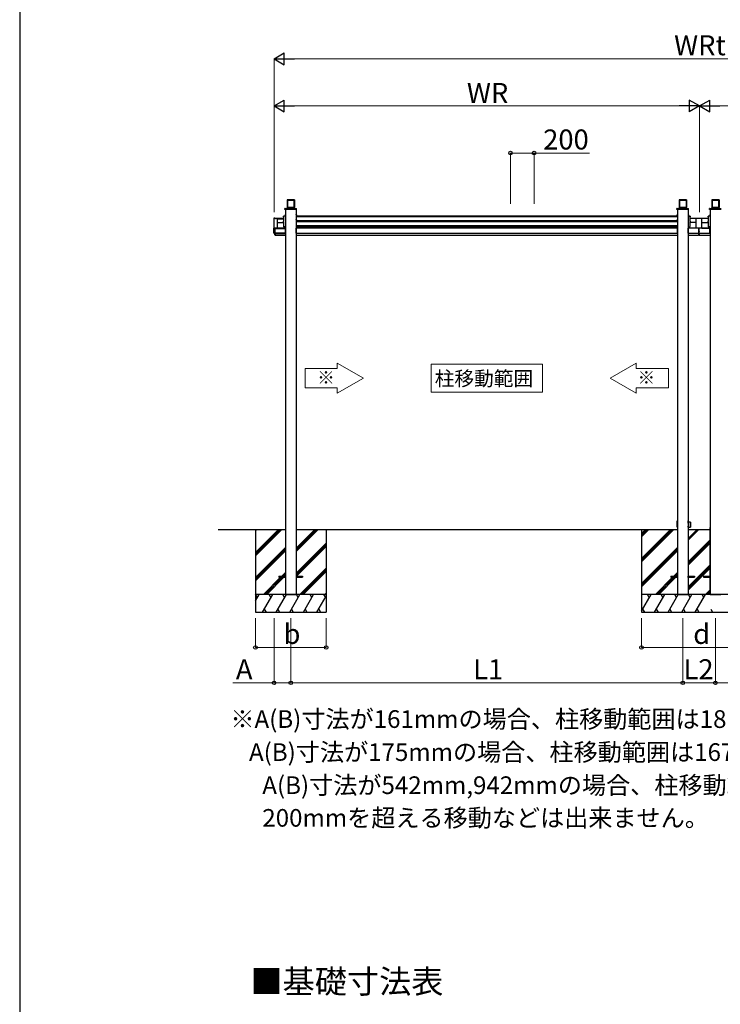
# Model space of a CAD drawing. Extents: x 1750 to 19250, y 2100 to 28064.
# Drawn here: x 1750 to 7694, y 14871 to 23229 of the extents above; entities that cross this region are included whole.
import ezdxf

# ---------------------------------------------------------------- set-up
doc = ezdxf.new("R2010")
doc.units = 0
for name, color, linetype, lineweight in [('USER1', 3, 'CONTINUOUS', 13), ('YKK_11', 7, 'CONTINUOUS', 30), ('YKK_A1', 4, 'CONTINUOUS', 30), ('YKK_D', 6, 'CONTINUOUS', 13), ('YKK_ZWAK', 7, 'CONTINUOUS', 30)]:
    doc.layers.add(name, color=color, linetype=linetype, lineweight=lineweight)
doc.styles.add('text-b', font='txt')

msp = doc.modelspace()

# ---------------------------------------------------------------- linework, layer by layer
at = {"layer": 'YKK_11'}
for p, q in [((4005.2, 18900), (3435.3, 18900)), ((7330.7, 18900), (4095.1, 18900)), ((7607.7, 18900), (7421.1, 18900)), ((7607.7, 18350), (7607.7, 18918)), ((4004.7, 18505), (4004.7, 18495)), ((4095.1, 18505), (4095.1, 18495)), ((7330.7, 18505), (7330.7, 18495)), ((7330.7, 18505), (7332.5, 18505)), ((7332.5, 18495), (7330.7, 18495)), ((7332.5, 18505), (7332.5, 18495)), ((7419.3, 18505), (7419.3, 18495)), ((7419.3, 18505), (7421.1, 18505)), ((7421.1, 18495), (7419.3, 18495)), ((7421.1, 18505), (7421.1, 18495)), ((7607.7, 18505), (7607.7, 18495)), ((7330.7, 18350), (7331, 18350)), ((7331.2, 18350), (7330.7, 18350)), ((7331, 18350), (7332.9, 18350)), ((7332.8, 18350), (7332.5, 18350)), ((7332.5, 18350), (7332.5, 18350)), ((7332.5, 18350), (7332.8, 18350)), ((7332.5, 18350), (7332.8, 18350)), ((7332.8, 18350), (7332.5, 18350)), ((7332.9, 18350), (7332.8, 18350)), ((7332.8, 18350), (7335.1, 18350)), ((7334.2, 18350), (7332.8, 18350)), ((7332.8, 18350), (7332.9, 18350)), ((7335.3, 18350), (7332.9, 18350)), ((7332.9, 18350), (7332.9, 18350)), ((7333.2, 18350), (7332.9, 18350)), ((7332.9, 18350), (7335.9, 18350)), ((7332.9, 18350), (7333.2, 18350)), ((7332.9, 18350), (7333.2, 18350)), ((7335.1, 18350), (7333.2, 18350)), ((7333.2, 18350), (7333.5, 18350)), ((7333.2, 18350), (7336.2, 18350)), ((7333.5, 18350), (7334.4, 18350)), ((7334.7, 18350), (7334.2, 18350)), ((7334.4, 18350), (7334.7, 18350)), ((7335.1, 18350), (7335.4, 18350)), ((7335.4, 18350), (7335.1, 18350)), ((7335.4, 18350), (7335.3, 18350)), ((7338.4, 18350), (7335.4, 18350)), ((7339.5, 18350), (7338.4, 18350)), ((7339.7, 18350), (7339.5, 18350)), ((7341, 18350), (7339.7, 18350)), ((7341.2, 18350), (7341, 18350)), ((7410.8, 18350), (7410.5, 18350)), ((7412, 18350), (7410.8, 18350)), ((7412.2, 18350), (7412, 18350)), ((7413.4, 18350), (7412.2, 18350)), ((7416.4, 18350), (7413.4, 18350)), ((7418.6, 18350), (7415.6, 18350)), ((7415.9, 18350), (7418.9, 18350)), ((7416.7, 18350), (7416.4, 18350)), ((7418.8, 18350), (7416.4, 18350)), ((7416.4, 18350), (7416.4, 18350)), ((7416.4, 18350), (7416.7, 18350)), ((7418.6, 18350), (7416.7, 18350)), ((7416.7, 18350), (7419, 18350)), ((7417.6, 18350), (7417.1, 18350)), ((7417.1, 18350), (7417.4, 18350)), ((7417.4, 18350), (7418.3, 18350)), ((7419, 18350), (7417.6, 18350)), ((7418.3, 18350), (7418.6, 18350)), ((7418.9, 18350), (7418.6, 18350)), ((7418.6, 18350), (7418.9, 18350)), ((7418.9, 18350), (7418.6, 18350)), ((7418.9, 18350), (7418.8, 18350)), ((7420.8, 18350), (7418.9, 18350)), ((7418.9, 18350), (7419, 18350)), ((7419.2, 18350), (7418.9, 18350)), ((7418.9, 18350), (7418.9, 18350)), ((7419, 18350), (7419.3, 18350)), ((7419.3, 18350), (7419, 18350)), ((7419, 18350), (7419.3, 18350)), ((7419.3, 18350), (7419.2, 18350)), ((7420.6, 18350), (7421.1, 18350)), ((7421.1, 18350), (7420.8, 18350))]:
    msp.add_line(p, q, dxfattribs=at)
at = {"layer": 'YKK_A1'}
for p, q in [((4019, 21699.4), (4018.6, 21693.8)), ((4018.6, 21693.4), (4018.6, 21635.3)), ((4080.2, 21699.8), (4019.5, 21699.8)), ((4021.4, 21697.8), (4021.1, 21693.8)), ((4021.1, 21693.4), (4021.1, 21635.6)), ((4021.4, 21697.8), (4078.3, 21697.8)), ((4022.4, 21695.8), (4022.4, 21635.6)), ((4023.4, 21696.8), (4076.4, 21696.8)), ((4023.4, 21696.8), (4023.4, 21635.6)), ((4076.4, 21696.8), (4076.4, 21635.6)), ((4077.4, 21695.8), (4077.4, 21635.6)), ((4078.3, 21697.8), (4078.6, 21693.8)), ((4078.6, 21693.8), (4081.1, 21693.8)), ((4078.6, 21693.4), (4078.6, 21635.6)), ((4081.1, 21693.4), (4078.6, 21693.4)), ((4080.7, 21699.4), (4081.1, 21693.8)), ((4081.1, 21693.4), (4081.1, 21635.3)), ((7345, 21699.4), (7344.6, 21693.8)), ((7344.6, 21693.4), (7344.6, 21635.3)), ((7406.2, 21699.8), (7345.5, 21699.8)), ((7347.4, 21697.8), (7347.1, 21693.8)), ((7347.1, 21693.4), (7347.1, 21635.6)), ((7347.4, 21697.8), (7404.3, 21697.8)), ((7348.4, 21695.8), (7348.4, 21635.6)), ((7349.4, 21696.8), (7402.4, 21696.8)), ((7403.4, 21695.8), (7403.4, 21635.6)), ((7404.3, 21697.8), (7404.6, 21693.8)), ((7404.6, 21693.4), (7404.6, 21635.6)), ((7406.7, 21699.4), (7407.1, 21693.8)), ((7407.1, 21693.4), (7407.1, 21635.3)), ((7622, 21699.4), (7621.6, 21693.8)), ((7621.6, 21693.4), (7621.6, 21635.3)), ((7683.2, 21699.8), (7622.5, 21699.8)), ((7624.4, 21697.8), (7624.1, 21693.8)), ((7624.1, 21693.4), (7624.1, 21635.6)), ((7624.4, 21697.8), (7681.3, 21697.8)), ((7625.4, 21695.8), (7625.4, 21635.6)), ((7626.4, 21696.8), (7679.4, 21696.8)), ((7680.4, 21695.8), (7680.4, 21635.6)), ((7681.3, 21697.8), (7681.6, 21693.8)), ((7681.6, 21693.4), (7681.6, 21635.6)), ((7683.7, 21699.4), (7684.1, 21693.8)), ((7684.1, 21693.4), (7684.1, 21635.3)), ((4000, 21618.7), (4000.4, 21626.1)), ((4001.1, 21618.2), (4000.5, 21618.2)), ((4098.6, 21618.2), (4001.1, 21618.2)), ((4001.4, 21627), (4002.1, 21627)), ((4002, 21573.4), (4002, 21566)), ((4004, 21566), (4002, 21566)), ((4002.1, 21627), (4097.7, 21627)), ((4004.7, 21573.9), (4002.5, 21573.9)), ((4004, 21566), (4004.4, 21566.4)), ((4004.4, 21566.4), (4004.7, 21566.4)), ((4004.7, 21618.2), (4004.7, 18350)), ((4005.2, 21618.2), (4005.2, 18350)), ((4018.3, 21634.6), (4017.8, 21627)), ((4080.4, 21635.6), (4019.3, 21635.6)), ((4080.4, 21635.6), (4019.3, 21635.6)), ((4019.3, 21635.6), (4019.3, 21635.6)), ((4080.4, 21635.6), (4080.4, 21635.6)), ((4081.9, 21627), (4081.4, 21634.6)), ((4095.1, 21618.2), (4095.1, 18350)), ((4097.2, 21573.9), (4096.4, 21573.9)), ((4097.4, 21571.9), (4097.4, 21570.7)), ((4097.4, 21570.7), (4097.4, 21559.9)), ((4097.7, 21566), (4097.4, 21566)), ((4097.7, 21627), (4098.3, 21627)), ((4097.7, 21573.4), (4097.7, 21566)), ((4099.2, 21618.2), (4098.6, 21618.2)), ((4099.7, 21618.7), (4099.3, 21626.1)), ((4104.5, 21562.3), (4104.5, 21562.3)), ((4105.2, 21562.3), (4105.2, 21562.3)), ((7320.5, 21562.3), (7320.5, 21562.3)), ((7321.2, 21562.3), (7321.2, 21562.3)), ((7326, 21618.7), (7326.4, 21626.1)), ((7327.1, 21618.2), (7326.5, 21618.2)), ((7424.6, 21618.2), (7327.1, 21618.2)), ((7327.4, 21627), (7328.1, 21627)), ((7328, 21573.4), (7328, 21566)), ((7328.4, 21566), (7328, 21566)), ((7328.1, 21627), (7423.7, 21627)), ((7328.4, 21570.7), (7328.4, 21571.9)), ((7328.4, 21570.7), (7328.4, 21561.1)), ((7329.4, 21573.9), (7328.5, 21573.9)), ((7330.7, 21618.2), (7330.7, 18350)), ((7344.3, 21634.6), (7343.8, 21627)), ((7406.4, 21635.6), (7345.3, 21635.6)), ((7406.4, 21635.6), (7345.3, 21635.6)), ((7345.3, 21635.6), (7345.3, 21635.6)), ((7406.4, 21635.6), (7406.4, 21635.6)), ((7407.9, 21627), (7407.4, 21634.6)), ((7421.1, 21618.2), (7421.1, 18350)), ((7423.2, 21573.9), (7421.1, 21573.9)), ((7421.1, 21566.4), (7421.3, 21566.4)), ((7421.7, 21566), (7421.3, 21566.4)), ((7423.7, 21566), (7421.7, 21566)), ((7423.7, 21627), (7424.3, 21627)), ((7423.7, 21573.4), (7423.7, 21566)), ((7425.2, 21618.2), (7424.6, 21618.2)), ((7425.7, 21618.7), (7425.3, 21626.1)), ((7603, 21618.7), (7603.4, 21626.1)), ((7604.1, 21618.2), (7603.5, 21618.2)), ((7701.6, 21618.2), (7604.1, 21618.2)), ((7604.4, 21627), (7605.1, 21627)), ((7605, 21573.4), (7605, 21566)), ((7607, 21566), (7605, 21566)), ((7605.1, 21627), (7700.7, 21627)), ((7607.7, 21573.9), (7605.5, 21573.9)), ((7607.7, 21571.9), (7607, 21571.9)), ((7607, 21571.9), (7607, 21566)), ((7607.4, 21571.9), (7607, 21571.9)), ((7607, 21566), (7607.4, 21566.4)), ((7607.4, 21571.9), (7607.7, 21571.9)), ((7607.4, 21566.4), (7607.4, 21571.9)), ((7607.4, 21566.4), (7607.7, 21566.4)), ((7607.7, 21618.2), (7607.7, 18350)), ((7621.3, 21634.6), (7620.8, 21627)), ((7683.4, 21635.6), (7622.3, 21635.6)), ((7683.4, 21635.6), (7622.3, 21635.6)), ((7622.3, 21635.6), (7622.3, 21635.6)), ((7683.4, 21635.6), (7683.4, 21635.6)), ((7684.9, 21627), (7684.4, 21634.6)), ((3906.4, 21542.7), (3906.4, 21543.1)), ((3906.4, 21542.7), (3906.4, 21501.7)), ((3914.4, 21544.1), (3906.8, 21543.6)), ((3914.4, 21544.1), (3906.8, 21543.6)), ((3906.8, 21543.2), (3912.5, 21543.6)), ((3906.8, 21543.6), (3906.8, 21543.2)), ((3906.8, 21543.6), (3906.8, 21543.6)), ((3906.8, 21501.2), (3907.9, 21501.1)), ((3907.4, 21542.2), (3912.9, 21542.6)), ((3907.4, 21542.2), (3907.4, 21502.1)), ((3907.4, 21502.2), (3907.9, 21502.2)), ((3907.4, 21502.1), (3907.9, 21502.1)), ((3907.9, 21459.5), (3907.9, 21541.7)), ((3937.4, 21542.2), (3908.4, 21542.2)), ((3908.4, 21459.5), (3908.4, 21542.2)), ((3912.5, 21543.6), (3912.5, 21543.6)), ((3912.9, 21543.3), (3912.9, 21543.3)), ((3912.9, 21542.6), (3912.9, 21543.3)), ((3912.9, 21542.2), (3912.9, 21542.6)), ((3913.1, 21543.7), (3914.4, 21543.8)), ((3913.2, 21543.4), (3913.2, 21542.7)), ((3914.4, 21543.4), (3913.2, 21543.4)), ((3914.4, 21542.7), (3913.2, 21542.7)), ((3988.4, 21542.5), (3913.4, 21542.5)), ((3913.4, 21542.5), (3913.4, 21542.3)), ((3913.4, 21542.5), (3913.4, 21542.5)), ((3988.4, 21542.5), (3913.4, 21542.5)), ((3913.4, 21542.3), (3913.4, 21542.2)), ((3988.4, 21542.3), (3913.4, 21542.3)), ((3914.4, 21544.1), (3914.4, 21543.8)), ((3914.4, 21543.8), (3914.4, 21543.4)), ((3914.4, 21542.7), (3914.4, 21543.4)), ((3914.4, 21542.7), (3914.4, 21542.5)), ((3921.8, 21541.7), (3921.6, 21541.6)), ((3921.6, 21541.6), (3921.8, 21541.6)), ((3921.6, 21540.8), (3921.8, 21540.7)), ((3921.8, 21540.8), (3921.6, 21540.8)), ((3922.3, 21541.7), (3921.8, 21541.7)), ((3921.8, 21541.6), (3922.3, 21541.5)), ((3922.3, 21540.9), (3921.8, 21540.8)), ((3921.8, 21540.7), (3922.3, 21540.7)), ((3923.1, 21541.7), (3922.3, 21541.7)), ((3922.3, 21541.5), (3923.1, 21541.5)), ((3923.1, 21540.9), (3922.3, 21540.9)), ((3922.3, 21540.7), (3923.1, 21540.6)), ((3924.1, 21541.8), (3923.1, 21541.7)), ((3923.1, 21541.5), (3924.1, 21541.5)), ((3924.1, 21540.9), (3923.1, 21540.9)), ((3923.1, 21540.6), (3924.1, 21540.6)), ((3925.1, 21541.8), (3924.1, 21541.8)), ((3924.1, 21541.5), (3925.1, 21541.5)), ((3925.1, 21540.9), (3924.1, 21540.9)), ((3924.1, 21540.6), (3925.1, 21540.6)), ((3926, 21541.7), (3925.1, 21541.8)), ((3925.1, 21541.5), (3926, 21541.5)), ((3926, 21540.9), (3925.1, 21540.9)), ((3925.1, 21540.6), (3926, 21540.7)), ((3926.7, 21541.7), (3926, 21541.7)), ((3926, 21541.5), (3926.7, 21541.5)), ((3926.7, 21540.9), (3926, 21540.9)), ((3926, 21540.7), (3926.7, 21540.7)), ((3927.1, 21541.6), (3926.7, 21541.7)), ((3926.7, 21541.5), (3927.1, 21541.6)), ((3927.1, 21540.8), (3926.7, 21540.9)), ((3926.7, 21540.7), (3927.1, 21540.8)), ((3927.1, 21541.6), (3927.1, 21541.6)), ((3927.1, 21540.8), (3927.1, 21540.8)), ((3937.4, 21457.9), (3937.4, 21542.2)), ((3988.4, 21541.9), (3937.8, 21541.9)), ((3937.9, 21457.9), (3937.9, 21541.7)), ((3988.4, 21541.3), (3937.9, 21541.3)), ((3988.4, 21541), (3937.9, 21541)), ((3988.4, 21539.2), (3937.9, 21539.2)), ((3988.4, 21538.7), (3937.9, 21538.7)), ((3988.4, 21537.7), (3937.9, 21537.7)), ((3937.9, 21537.4), (3988.4, 21537.4)), ((3937.9, 21507), (3988.4, 21507)), ((3988.4, 21556.7), (3988.4, 21560.4)), ((3988.4, 21556.7), (3988.4, 21517.4)), ((3988.4, 21513.7), (3988.4, 21517.4)), ((3988.4, 21513.7), (3988.4, 21473.2)), ((4004.4, 21561.9), (3989.9, 21561.9)), ((7330.7, 21556.2), (4095.1, 21556.2)), ((7330.7, 21513.2), (4095.1, 21513.2)), ((4097.4, 21529), (4097.4, 21527.7)), ((4097.4, 21527.7), (4097.4, 21520.7)), ((7328.4, 21520.7), (4097.4, 21520.7)), ((4097.9, 21560.6), (4114.9, 21560.6)), ((4097.9, 21560.6), (4097.9, 21559.4)), ((4097.9, 21559.4), (4103.2, 21559.4)), ((4101.1, 21557.4), (4101.1, 21557.4)), ((4101.1, 21557.4), (4101.3, 21557.4)), ((4101.3, 21557.4), (4101.8, 21557.3)), ((4101.4, 21557.3), (4101.3, 21557.2)), ((4101.3, 21557.2), (4101.4, 21557.2)), ((4101.9, 21557.3), (4101.4, 21557.3)), ((4101.4, 21557.2), (4101.9, 21557.1)), ((4101.8, 21557.3), (4102.7, 21557.3)), ((4101.9, 21557.1), (4102.7, 21557.1)), ((4102.7, 21557.3), (4103.7, 21557.3)), ((4102.7, 21557.1), (4103.7, 21557)), ((4102.8, 21561.8), (4102.8, 21561.8)), ((4102.9, 21560.1), (4102.8, 21560)), ((4102.8, 21560), (4102.9, 21560)), ((4102.8, 21559.1), (4102.8, 21559.2)), ((4103.4, 21560.1), (4102.9, 21560.1)), ((4102.9, 21560), (4103.4, 21559.9)), ((4104.1, 21560.1), (4103.4, 21560.1)), ((4103.4, 21559.9), (4104.1, 21559.9)), ((4103.7, 21557.3), (4104.9, 21557.2)), ((4103.7, 21557), (4104.9, 21557)), ((4104.9, 21560.1), (4104.1, 21560.1)), ((4104.1, 21559.9), (4104.9, 21559.9)), ((4104.5, 21561.7), (4104.5, 21562.3)), ((4104.5, 21559.1), (4104.5, 21559.7)), ((4104.5, 21559.7), (4104.5, 21559.7)), ((4104.5, 21559.4), (4105.2, 21559.4)), ((4105.7, 21560.1), (4104.9, 21560.1)), ((4104.9, 21559.9), (4105.7, 21559.9)), ((4104.9, 21557.2), (4106, 21557.3)), ((4104.9, 21557), (4106, 21557)), ((4105.2, 21562.3), (4105.2, 21561.7)), ((4105.2, 21559.7), (4105.2, 21559.1)), ((4105.2, 21559.7), (4105.2, 21559.7)), ((4106.3, 21560.1), (4105.7, 21560.1)), ((4105.7, 21559.9), (4106.3, 21559.9)), ((4106, 21557.3), (4107.1, 21557.3)), ((4106, 21557), (4107, 21557.1)), ((4106.8, 21560.1), (4106.3, 21560.1)), ((4106.3, 21559.9), (4106.8, 21560)), ((4106.5, 21559.4), (4114.9, 21559.4)), ((4107, 21560), (4106.8, 21560.1)), ((4106.8, 21560), (4107, 21560)), ((4106.9, 21561.8), (4106.9, 21561.8)), ((4106.9, 21559.2), (4106.9, 21559.1)), ((4107, 21557.1), (4107.8, 21557.1)), ((4107.1, 21557.3), (4107.9, 21557.3)), ((4108.3, 21557.3), (4107.8, 21557.3)), ((4107.8, 21557.1), (4108.3, 21557.2)), ((4107.9, 21557.3), (4108.4, 21557.4)), ((4114.9, 21557.9), (4108.3, 21557.9)), ((4108.5, 21557.2), (4108.3, 21557.3)), ((4108.3, 21557.2), (4108.5, 21557.2)), ((4108.4, 21557.4), (4108.6, 21557.4)), ((4108.6, 21557.4), (4108.6, 21557.4)), ((4108.6, 21557.4), (4108.6, 21557.4)), ((4110.4, 21560), (4110.5, 21560)), ((4110.5, 21560), (4110.4, 21560)), ((4110.8, 21560.1), (4110.5, 21560)), ((4110.5, 21560), (4110.8, 21560)), ((4111.3, 21560.1), (4110.8, 21560.1)), ((4110.8, 21560), (4111.3, 21559.9)), ((4111.9, 21560.1), (4111.3, 21560.1)), ((4111.3, 21559.9), (4111.9, 21559.9)), ((4112.4, 21560.1), (4111.9, 21560.1)), ((4111.9, 21559.9), (4112.4, 21559.9)), ((4112.9, 21560.1), (4112.4, 21560.1)), ((4112.4, 21559.9), (4112.9, 21560)), ((4113.2, 21560), (4112.9, 21560.1)), ((4112.9, 21560), (4113.2, 21560)), ((4113.2, 21560), (4113.4, 21560)), ((4113.4, 21560), (4113.2, 21560)), ((4114.9, 21560.6), (4114.9, 21559.4)), ((7310.9, 21560.3), (4114.9, 21560.3)), ((7310.9, 21560.3), (4114.9, 21560.3)), ((4114.9, 21559.4), (4114.9, 21557.9)), ((7327.9, 21560.6), (7310.9, 21560.6)), ((7310.9, 21560.3), (7310.9, 21560.6)), ((7318.8, 21561.8), (7318.8, 21561.8)), ((7320.5, 21561.7), (7320.5, 21562.3)), ((7321.2, 21562.3), (7321.2, 21561.7)), ((7322.9, 21561.8), (7322.9, 21561.8)), ((7328.4, 21527.7), (7328.4, 21529)), ((7328.4, 21527.7), (7328.4, 21520.7)), ((7421.4, 21561.9), (7435.9, 21561.9)), ((7437.4, 21560.4), (7437.4, 21556.7)), ((7437.4, 21517.4), (7437.4, 21556.7)), ((7512.4, 21542.5), (7437.4, 21542.5)), ((7512.4, 21542.5), (7437.4, 21542.5)), ((7437.4, 21517.4), (7437.4, 21513.7)), ((7437.4, 21473.2), (7437.4, 21513.7)), ((7490.9, 21507), (7437.4, 21507)), ((7537.9, 21542.2), (7490.9, 21542.2)), ((7490.9, 21457.9), (7490.9, 21542.2)), ((7512.4, 21542.5), (7512.4, 21542.3)), ((7512.4, 21542.5), (7512.4, 21542.5)), ((7512.4, 21542.3), (7512.4, 21542.2)), ((7591.4, 21542.5), (7516.4, 21542.5)), ((7516.4, 21542.5), (7516.4, 21542.3)), ((7516.4, 21542.5), (7516.4, 21542.5)), ((7591.4, 21542.5), (7516.4, 21542.5)), ((7516.4, 21542.3), (7516.4, 21542.2)), ((7537.9, 21457.9), (7537.9, 21542.2)), ((7537.9, 21507), (7591.4, 21507)), ((7591.4, 21556.7), (7591.4, 21560.4)), ((7591.4, 21556.7), (7591.4, 21517.4)), ((7591.4, 21513.7), (7591.4, 21517.4)), ((7591.4, 21513.7), (7591.4, 21473.2)), ((7607.4, 21561.9), (7592.9, 21561.9)), ((3906.4, 21417.1), (3906.4, 21459)), ((3906.4, 21417.1), (3906.8, 21417.1)), ((3906.9, 21459.5), (3912.6, 21459.5)), ((3912.6, 21416.6), (3906.9, 21416.6)), ((3907.3, 21416.6), (3906.9, 21416.6)), ((3907.3, 21417.1), (3914.4, 21417.1)), ((3907.3, 21416.6), (3907.3, 21417.1)), ((3914.4, 21416.6), (3907.3, 21416.6)), ((3912.6, 21416.6), (3912.6, 21416.6)), ((3912.6, 21416.6), (3912.6, 21416.6)), ((3913, 21459.3), (3912.8, 21459.3)), ((3913.2, 21459.3), (3913, 21459.3)), ((3914.4, 21459.3), (3913.2, 21459.3)), ((3913.2, 21416.6), (3914.4, 21416.6)), ((3913.4, 21398.5), (3913.4, 21416.6)), ((3913.4, 21398.5), (3915.9, 21398.5)), ((3914.4, 21458.6), (3914.4, 21459.3)), ((3914.4, 21459.3), (3914.4, 21459.3)), ((3914.4, 21458.6), (3914.4, 21458.1)), ((3914.4, 21458.1), (3914.4, 21417.1)), ((4003.9, 21457.9), (3914.4, 21457.9)), ((3937.4, 21457.9), (3914.4, 21457.9)), ((3914.4, 21457.9), (4003.9, 21457.9)), ((3914.4, 21457.7), (4003.9, 21457.7)), ((3914.4, 21457.2), (4003.9, 21457.2)), ((3914.4, 21418.2), (4003.9, 21418.2)), ((3914.4, 21417.7), (4003.9, 21417.7)), ((3914.4, 21417.1), (3914.4, 21416.6)), ((3914.4, 21416.6), (3914.4, 21416.6)), ((3915.9, 21398.5), (3915.9, 21417.7)), ((3916.4, 21417.7), (3916.4, 21400.5)), ((3916.4, 21400.5), (3916.4, 21400)), ((4004.7, 21400.5), (3916.4, 21400.5)), ((3916.4, 21400), (4004.7, 21400)), ((4003.9, 21458.5), (3937.9, 21458.5)), ((3937.9, 21458.5), (4003.9, 21458.5)), ((4004.4, 21471.7), (3989.9, 21471.7)), ((4003.9, 21457.9), (4003.9, 21458.5)), ((4003.9, 21458.5), (4003.9, 21458.5)), ((4003.9, 21457.7), (4003.9, 21457.9)), ((4003.9, 21457.9), (4003.9, 21457.9)), ((4003.9, 21457.2), (4003.9, 21457.7)), ((4003.9, 21418.2), (4003.9, 21457.2)), ((4004.7, 21456), (4003.9, 21456)), ((4004.7, 21456), (4003.9, 21456)), ((4003.9, 21417.7), (4003.9, 21418.2)), ((7330.7, 21477.8), (4095.1, 21477.8)), ((4095.1, 21473), (7330.7, 21473)), ((4095.9, 21456), (4095.1, 21456)), ((4095.9, 21456), (4095.1, 21456)), ((4095.1, 21400), (7330.7, 21400)), ((7329.9, 21458.5), (4095.9, 21458.5)), ((4095.9, 21457.9), (4095.9, 21458.5)), ((4095.9, 21458.5), (4095.9, 21458.5)), ((7329.9, 21458.5), (4095.9, 21458.5)), ((4095.9, 21457.7), (4095.9, 21457.9)), ((4095.9, 21457.9), (4095.9, 21457.9)), ((4095.9, 21457.2), (4095.9, 21457.7)), ((4095.9, 21418.2), (4095.9, 21457.2)), ((4095.9, 21417.7), (4095.9, 21418.2)), ((4095.9, 21417.7), (7329.9, 21417.7)), ((4109.6, 21473), (4109.6, 21458.5)), ((4109.9, 21473), (4109.9, 21458.5)), ((4110.9, 21473), (4110.9, 21458.5)), ((4125.9, 21473), (4125.9, 21458.5)), ((4126.9, 21473), (4126.9, 21458.5)), ((4309.6, 21458.5), (4309.6, 21473)), ((4309.9, 21458.5), (4309.9, 21473)), ((4310.9, 21459), (4310.9, 21473)), ((4325.9, 21459), (4310.9, 21459)), ((4325.9, 21459), (4325.9, 21473)), ((4326.9, 21458.5), (4326.9, 21473)), ((4509.6, 21458.5), (4509.6, 21473)), ((4509.9, 21458.5), (4509.9, 21473)), ((4510.9, 21459), (4510.9, 21473)), ((4525.9, 21459), (4510.9, 21459)), ((4525.9, 21459), (4525.9, 21473)), ((4526.9, 21458.5), (4526.9, 21473)), ((4709.6, 21458.5), (4709.6, 21473)), ((4709.9, 21458.5), (4709.9, 21473)), ((4710.9, 21459), (4710.9, 21473)), ((4725.9, 21459), (4710.9, 21459)), ((4725.9, 21459), (4725.9, 21473)), ((4726.9, 21458.5), (4726.9, 21473)), ((4909.6, 21458.5), (4909.6, 21473)), ((4909.9, 21458.5), (4909.9, 21473)), ((4910.9, 21459), (4910.9, 21473)), ((4925.9, 21459), (4910.9, 21459)), ((4925.9, 21459), (4925.9, 21473)), ((4926.9, 21458.5), (4926.9, 21473)), ((5109.6, 21458.5), (5109.6, 21473)), ((5109.9, 21458.5), (5109.9, 21473)), ((5110.9, 21459), (5110.9, 21473)), ((5125.9, 21459), (5110.9, 21459)), ((5125.9, 21459), (5125.9, 21473)), ((5126.9, 21458.5), (5126.9, 21473)), ((5309.6, 21458.5), (5309.6, 21473)), ((5309.9, 21458.5), (5309.9, 21473)), ((5310.9, 21459), (5310.9, 21473)), ((5325.9, 21459), (5310.9, 21459)), ((5325.9, 21459), (5325.9, 21473)), ((5326.9, 21458.5), (5326.9, 21473)), ((5509.6, 21458.5), (5509.6, 21473)), ((5509.9, 21458.5), (5509.9, 21473)), ((5510.9, 21459), (5510.9, 21473)), ((5525.9, 21459), (5510.9, 21459)), ((5525.9, 21459), (5525.9, 21473)), ((5526.9, 21458.5), (5526.9, 21473)), ((5709.6, 21458.5), (5709.6, 21473)), ((5709.9, 21458.5), (5709.9, 21473)), ((5710.9, 21459), (5710.9, 21473)), ((5725.9, 21459), (5710.9, 21459)), ((5725.9, 21459), (5725.9, 21473)), ((5726.9, 21458.5), (5726.9, 21473)), ((5909.6, 21458.5), (5909.6, 21473)), ((5909.9, 21458.5), (5909.9, 21473)), ((5910.9, 21459), (5910.9, 21473)), ((5925.9, 21459), (5910.9, 21459)), ((5925.9, 21459), (5925.9, 21473)), ((5926.9, 21458.5), (5926.9, 21473)), ((6109.6, 21458.5), (6109.6, 21473)), ((6109.9, 21458.5), (6109.9, 21473)), ((6110.9, 21459), (6110.9, 21473)), ((6125.9, 21459), (6110.9, 21459)), ((6125.9, 21459), (6125.9, 21473)), ((6126.9, 21458.5), (6126.9, 21473)), ((6309.6, 21458.5), (6309.6, 21473)), ((6309.9, 21458.5), (6309.9, 21473)), ((6310.9, 21459), (6310.9, 21473)), ((6325.9, 21459), (6310.9, 21459)), ((6325.9, 21459), (6325.9, 21473)), ((6326.9, 21458.5), (6326.9, 21473)), ((6509.6, 21458.5), (6509.6, 21473)), ((6509.9, 21458.5), (6509.9, 21473)), ((6510.9, 21459), (6510.9, 21473)), ((6525.9, 21459), (6510.9, 21459)), ((6525.9, 21459), (6525.9, 21473)), ((6526.9, 21458.5), (6526.9, 21473)), ((6709.6, 21458.5), (6709.6, 21473)), ((6709.9, 21458.5), (6709.9, 21473)), ((6710.9, 21459), (6710.9, 21473)), ((6725.9, 21459), (6710.9, 21459)), ((6725.9, 21459), (6725.9, 21473)), ((6726.9, 21458.5), (6726.9, 21473)), ((6909.6, 21458.5), (6909.6, 21473)), ((6909.9, 21458.5), (6909.9, 21473)), ((6910.9, 21459), (6910.9, 21473)), ((6925.9, 21459), (6910.9, 21459)), ((6925.9, 21459), (6925.9, 21473)), ((6926.9, 21458.5), (6926.9, 21473)), ((7109.6, 21458.5), (7109.6, 21473)), ((7109.9, 21458.5), (7109.9, 21473)), ((7110.9, 21459), (7110.9, 21473)), ((7125.9, 21459), (7110.9, 21459)), ((7125.9, 21459), (7125.9, 21473)), ((7126.9, 21458.5), (7126.9, 21473)), ((7298.9, 21473), (7298.9, 21458.5)), ((7299.9, 21473), (7299.9, 21458.5)), ((7314.9, 21473), (7314.9, 21458.5)), ((7315.9, 21473), (7315.9, 21458.5)), ((7316.2, 21473), (7316.2, 21458.5)), ((7329.9, 21457.9), (7329.9, 21458.5)), ((7329.9, 21458.5), (7329.9, 21458.5)), ((7329.9, 21457.7), (7329.9, 21457.9)), ((7329.9, 21457.9), (7329.9, 21457.9)), ((7329.9, 21457.2), (7329.9, 21457.7)), ((7329.9, 21418.2), (7329.9, 21457.2)), ((7329.9, 21417.7), (7329.9, 21418.2)), ((7421.9, 21456), (7421.1, 21456)), ((7421.9, 21456), (7421.1, 21456)), ((7421.1, 21400), (7509.9, 21400)), ((7421.4, 21471.7), (7435.9, 21471.7)), ((7490.9, 21458.5), (7421.9, 21458.5)), ((7421.9, 21457.9), (7421.9, 21458.5)), ((7421.9, 21458.5), (7421.9, 21458.5)), ((7490.9, 21458.5), (7421.9, 21458.5)), ((7421.9, 21457.7), (7421.9, 21457.9)), ((7421.9, 21457.9), (7421.9, 21457.9)), ((7421.9, 21457.2), (7421.9, 21457.7)), ((7421.9, 21418.2), (7421.9, 21457.2)), ((7421.9, 21417.7), (7421.9, 21418.2)), ((7421.9, 21417.7), (7512.4, 21417.7)), ((7537.9, 21457.9), (7490.9, 21457.9)), ((7509.9, 21417.7), (7509.9, 21398.5)), ((7512.4, 21398.5), (7509.9, 21398.5)), ((7512.4, 21457.7), (7512.4, 21457.9)), ((7512.4, 21457.9), (7512.4, 21457.9)), ((7512.4, 21457.2), (7512.4, 21457.7)), ((7512.4, 21418.2), (7512.4, 21457.2)), ((7512.4, 21435.1), (7516.4, 21435.1)), ((7512.4, 21434.1), (7513.6, 21434.1)), ((7512.4, 21427.6), (7512.6, 21427.6)), ((7512.4, 21417.7), (7512.4, 21418.2)), ((7512.4, 21417.7), (7512.4, 21398.5)), ((7512.9, 21427.9), (7512.9, 21430)), ((7513.1, 21430.3), (7513.1, 21429.9)), ((7513.6, 21430.6), (7513.4, 21430.6)), ((7513.4, 21429.6), (7515.4, 21429.6)), ((7513.9, 21433.8), (7513.9, 21430.9)), ((7514.9, 21430.9), (7514.9, 21433.8)), ((7515.2, 21434.1), (7516.4, 21434.1)), ((7515.4, 21430.6), (7515.2, 21430.6)), ((7515.7, 21429.9), (7515.7, 21430.3)), ((7515.9, 21427.9), (7515.9, 21430)), ((7516.4, 21427.6), (7516.2, 21427.6)), ((7516.4, 21457.7), (7516.4, 21457.9)), ((7516.4, 21457.9), (7516.4, 21457.9)), ((7516.4, 21457.2), (7516.4, 21457.7)), ((7516.4, 21418.2), (7516.4, 21457.2)), ((7516.4, 21417.7), (7516.4, 21418.2)), ((7516.4, 21417.7), (7606.9, 21417.7)), ((7516.4, 21398.5), (7516.4, 21417.7)), ((7516.4, 21398.5), (7518.9, 21398.5)), ((7518.9, 21398.5), (7518.9, 21417.7)), ((7518.9, 21400), (7607.7, 21400)), ((7606.9, 21458.5), (7537.9, 21458.5)), ((7537.9, 21458.5), (7606.9, 21458.5)), ((7607.4, 21471.7), (7592.9, 21471.7)), ((7606.9, 21457.9), (7606.9, 21458.5)), ((7606.9, 21458.5), (7606.9, 21458.5)), ((7606.9, 21457.7), (7606.9, 21457.9)), ((7606.9, 21457.9), (7606.9, 21457.9)), ((7606.9, 21457.2), (7606.9, 21457.7)), ((7606.9, 21418.2), (7606.9, 21457.2)), ((7607.7, 21456), (7606.9, 21456)), ((7607.7, 21456), (7606.9, 21456)), ((7607.7, 21455.6), (7606.9, 21455.6)), ((7607.7, 21455.5), (7606.9, 21455.5)), ((7607.7, 21455.5), (7606.9, 21455.5)), ((7607.7, 21455.1), (7606.9, 21455.1)), ((7607.7, 21454.6), (7606.9, 21454.6)), ((7606.9, 21417.7), (7606.9, 21418.2)), ((7328.4, 18942.2), (7328.6, 18974.2)), ((7328.9, 18974.5), (7329.6, 18974.5)), ((7329.6, 18974.2), (7329.4, 18942.2)), ((7329.6, 18974.5), (7330.7, 18974.5)), ((7329.6, 18974.5), (7329.6, 18974.2)), ((7330.7, 18974.2), (7329.6, 18974.2)), ((7421.1, 18974.5), (7421.6, 18974.5)), ((7421.6, 18974.2), (7421.1, 18974.2)), ((7421.6, 18974.5), (7422.3, 18974.5)), ((7421.6, 18974.5), (7421.6, 18974.2)), ((7421.7, 18955.8), (7421.6, 18974.2)), ((7422.6, 18974.2), (7422.7, 18956.9)), ((3750, 18900), (3750, 18200)), ((3750, 18705.8), (3944.2, 18900)), ((3750, 18691.7), (3958.3, 18900)), ((3750, 18677.5), (3972.5, 18900)), ((3750, 18889.7), (3760.3, 18900)), ((4095.2, 18714.4), (4280.8, 18900)), ((4095.2, 18728.5), (4266.7, 18900)), ((4095.2, 18742.7), (4252.5, 18900)), ((4350, 18900), (4350, 18200)), ((7025.9, 18900), (7025.9, 18200)), ((7025.9, 18655.8), (7270, 18900)), ((7025.9, 18641.7), (7284.2, 18900)), ((7025.9, 18627.5), (7298.3, 18900)), ((7025.9, 18839.7), (7086.2, 18900)), ((7025.9, 18853.8), (7072, 18900)), ((7025.9, 18868), (7057.9, 18900)), ((7329.4, 18942.2), (7328.4, 18942.2)), ((7328.5, 18920.3), (7328.4, 18942.2)), ((7329.5, 18920), (7328.8, 18920)), ((7329.4, 18942.2), (7329.5, 18920.3)), ((7330.7, 18942.2), (7329.4, 18942.2)), ((7329.5, 18920.3), (7330.7, 18920.3)), ((7329.5, 18920), (7329.5, 18920.3)), ((7330.7, 18920), (7329.5, 18920)), ((7422.9, 18942.2), (7421.1, 18942.2)), ((7421.1, 18920.3), (7421.7, 18920.3)), ((7421.7, 18920), (7421.1, 18920)), ((7421.1, 18824.7), (7496.3, 18900)), ((7421.1, 18810.6), (7510.5, 18900)), ((7421.7, 18955.8), (7422.7, 18955.8)), ((7421.7, 18920.3), (7421.7, 18928.7)), ((7421.7, 18928.7), (7422.7, 18928.7)), ((7421.7, 18920), (7421.7, 18920.3)), ((7422.4, 18920), (7421.7, 18920)), ((7442.6, 18963.3), (7422.7, 18963.6)), ((7422.7, 18955.8), (7423, 18955.8)), ((7422.7, 18928.7), (7423, 18928.7)), ((7422.7, 18927.6), (7422.7, 18920.3)), ((7422.7, 18920.9), (7442.6, 18921.2)), ((7423, 18955.8), (7422.9, 18942.2)), ((7422.9, 18942.2), (7423, 18928.7)), ((7442.6, 18942.2), (7442.6, 18963.3)), ((7442.6, 18921.2), (7442.6, 18942.2)), ((7442.9, 18963), (7442.9, 18921.5)), ((7421.1, 18626.8), (7607.6, 18813.3)), ((3750, 18493.7), (4004.8, 18748.5)), ((3750, 18479.5), (4004.8, 18734.3)), ((4095.2, 18530.5), (4350, 18785.3)), ((4095.2, 18516.4), (4350, 18771.2)), ((4097.5, 18504.5), (4350, 18757)), ((7025.9, 18443.7), (7330.7, 18748.5)), ((7025.9, 18429.5), (7330.7, 18734.3)), ((7421.1, 18612.6), (7607.6, 18799.1)), ((7421.1, 18598.5), (7607.6, 18785)), ((3750, 18465.4), (4004.8, 18720.2)), ((7025.9, 18415.4), (7330.7, 18720.2)), ((4126.8, 18350), (4350, 18573.2)), ((4141, 18350), (4350, 18559)), ((7421.1, 18414.6), (7607.7, 18601.2)), ((7421.1, 18400.5), (7607.7, 18587.1)), ((7421.1, 18386.3), (7607.7, 18572.9)), ((3818.4, 18350), (3963.9, 18495.5)), ((3832.6, 18350), (3978.1, 18495.5)), ((3846.7, 18350), (3992.2, 18495.5)), ((3972.9, 18504.5), (4004.8, 18536.4)), ((3987.1, 18504.5), (4004.8, 18522.2)), ((4001.2, 18504.5), (4004.8, 18508.1)), ((4155.1, 18350), (4350, 18544.9)), ((7144.3, 18350), (7289.8, 18495.5)), ((7158.4, 18350), (7303.9, 18495.5)), ((7172.6, 18350), (7318.1, 18495.5)), ((7298.8, 18504.5), (7330.7, 18536.4)), ((7312.9, 18504.5), (7330.7, 18522.2)), ((7327.1, 18504.5), (7330.7, 18508.1)), ((7568.6, 18350), (7607.7, 18389.1)), ((4350, 18350), (3750, 18350)), ((3750, 18295.7), (3781.3, 18350)), ((3766.3, 18324), (3751.3, 18350)), ((3810.2, 18200), (3896.8, 18350)), ((3881.8, 18324), (3866.8, 18350)), ((3925.7, 18200), (4012.3, 18350)), ((3997.3, 18324), (3982.3, 18350)), ((4004.7, 18350), (4005.2, 18350)), ((4005.2, 18350), (4094.6, 18350)), ((4041.2, 18200), (4127.8, 18350)), ((4094.6, 18350), (4095.1, 18350)), ((4112.8, 18324), (4097.8, 18350)), ((4156.6, 18200), (4243.2, 18350)), ((4228.2, 18324), (4213.2, 18350)), ((4272.1, 18200), (4350, 18334.9)), ((4328.7, 18350), (4343.7, 18324)), ((4338.9, 18350), (4350, 18361.1)), ((8025.9, 18350), (7025.9, 18350)), ((7025.9, 18209.1), (7107.2, 18350)), ((7092.2, 18324), (7077.2, 18350)), ((7136.1, 18200), (7222.7, 18350)), ((7207.7, 18324), (7192.7, 18350)), ((7251.5, 18200), (7338.1, 18350)), ((7323.1, 18324), (7308.1, 18350)), ((7330.7, 18350), (7331.2, 18350)), ((7331.2, 18350), (7420.6, 18350)), ((7367, 18200), (7453.6, 18350)), ((7420.6, 18350), (7421.1, 18350)), ((7438.6, 18324), (7423.6, 18350)), ((7482.5, 18200), (7569.1, 18350)), ((7554.1, 18324), (7539.1, 18350)), ((7582.7, 18350), (7607.7, 18375)), ((7596.8, 18350), (7607.7, 18360.8)), ((7607.7, 18350), (7608.2, 18350)), ((7608.2, 18350), (7697.6, 18350)), ((3825.2, 18226), (3840.2, 18200)), ((3940.7, 18226), (3955.7, 18200)), ((4056.2, 18226), (4071.2, 18200)), ((4171.6, 18226), (4186.6, 18200)), ((4287.1, 18226), (4302.1, 18200)), ((7035.6, 18226), (7050.6, 18200)), ((7151.1, 18226), (7166.1, 18200)), ((7266.5, 18226), (7281.5, 18200)), ((7382, 18226), (7397, 18200)), ((7497.5, 18226), (7512.5, 18200)), ((7613, 18226), (7628, 18200)), ((3750, 18200), (4350, 18200)), ((7025.9, 18200), (8025.9, 18200))]:
    msp.add_line(p, q, dxfattribs=at)
at = {"layer": 'YKK_A1', "linetype": 'Continuous', "lineweight": 13, "ltscale": 0.5}
for p, q in [((4444.3, 20314), (4444.3, 20269.2)), ((4666, 20186), (4444.3, 20314)), ((6759.5, 20186), (6981.2, 20314)), ((6981.2, 20314), (6981.2, 20269.2)), ((4444.3, 20269.2), (4170.7, 20269.2)), ((4170.7, 20269.2), (4170.7, 20102.8)), ((6185.4, 20306), (5240.4, 20306)), ((5240.4, 20306), (5240.4, 20066)), ((6185.4, 20306), (6185.4, 20066)), ((6981.2, 20269.2), (7254.8, 20269.2)), ((7254.8, 20269.2), (7254.8, 20102.8)), ((4444.3, 20058), (4666, 20186)), ((6981.2, 20058), (6759.5, 20186)), ((4444.3, 20102.8), (4170.7, 20102.8)), ((4444.3, 20102.8), (4444.3, 20058)), ((5240.4, 20066), (6185.4, 20066)), ((6981.2, 20102.8), (7254.8, 20102.8)), ((6981.2, 20102.8), (6981.2, 20058))]:
    msp.add_line(p, q, dxfattribs=at)
at = {"layer": 'YKK_A1', "ltscale": 20}
for p, q in [((3949.8, 18504.5), (3949.8, 18495.5)), ((3949.8, 18504.5), (4004.8, 18504.5)), ((3949.8, 18495.5), (4004.8, 18495.5)), ((4094.8, 18504.5), (4149.8, 18504.5)), ((4094.8, 18495.5), (4149.8, 18495.5)), ((4149.8, 18504.5), (4149.8, 18495.5)), ((7275.8, 18504.5), (7275.8, 18495.5)), ((7275.8, 18504.5), (7330.8, 18504.5)), ((7275.8, 18495.5), (7330.8, 18495.5)), ((7420.8, 18504.5), (7475.8, 18504.5)), ((7420.8, 18495.5), (7475.8, 18495.5)), ((7475.8, 18504.5), (7475.8, 18495.5)), ((7552.8, 18504.5), (7552.8, 18495.5)), ((7552.8, 18504.5), (7607.8, 18504.5)), ((7552.8, 18495.5), (7607.8, 18495.5))]:
    msp.add_line(p, q, dxfattribs=at)
at = {"layer": 'YKK_A1'}
for centre, radius, start, end in [((4019.3, 21634.6), 1, 90, 176.48397), ((4019.3, 21634.6), 0.999, 89.96394, 176.45762), ((4080.4, 21634.6), 1, 3.51603, 90), ((4080.4, 21634.6), 0.999, 3.54238, 90.03606), ((4094.9, 21571.9), 2.5, 0.03717, 85.45262), ((4104.9, 21558.1), 4.19, 94.78865, 119.29157), ((4104.9, 21558.1), 4.19, 60.70843, 85.21135), ((7320.9, 21558.1), 4.19, 94.78865, 119.29157), ((7320.9, 21558.1), 4.19, 60.70843, 85.21135), ((7330.9, 21571.9), 2.5, 94.54738, 179.96283), ((7345.3, 21634.6), 1, 90, 176.48397), ((7345.3, 21634.6), 0.999, 89.96394, 176.45762), ((7406.4, 21634.6), 1, 3.51603, 90), ((7406.4, 21634.6), 0.999, 3.54238, 90.03606), ((7622.3, 21634.6), 1, 90, 176.48397), ((7622.3, 21634.6), 0.999, 89.96394, 176.45762), ((7683.4, 21634.6), 1, 3.51603, 90), ((7683.4, 21634.6), 0.999, 3.54238, 90.03606), ((3906.9, 21543.1), 0.5, 93.6779, 180), ((3906.9, 21543.1), 0.5, 93.45768, 179.96389), ((3906.9, 21542.7), 0.5, 93.45768, 179.96389), ((3906.9, 21501.7), 0.5, 180.03611, 266.54232), ((3908.4, 21541.7), 0.5, 89.96074, 179.96069), ((3912.6, 21543.3), 0.3, 0.04254, 93.53588), ((3912.6, 21543.3), 0.3, 0.04254, 93.53588), ((3941.2, 21545.2), 28.1, 183.00922, 183.65149), ((3937.4, 21541.7), 0.5, 0.03931, 90.03926), ((3989.9, 21560.4), 1.5, 89.96074, 179.96069), ((4004.4, 21554.2), 7.68, 87.88183, 90.11928), ((4094.9, 21529), 2.5, 0.03717, 85.45262), ((4097.9, 21561.1), 0.5, 180.03931, 270.03926), ((4097.9, 21559.9), 0.5, 180.03931, 270.03926), ((4104.9, 21555.5), 4.2, 119.21546, 152.67848), ((4104.9, 21558.1), 4.2, 119.21546, 143.21111), ((4104.9, 21558.1), 4.19, 94.78865, 119.29157), ((4104.9, 21555.5), 4.19, 94.78865, 119.29157), ((4104.9, 21555.5), 4.19, 94.78865, 119.29157), ((4104.9, 21558.2), 3.67, 84.52859, 95.47141), ((4104.9, 21558), 3.67, 84.52859, 95.47141), ((4104.9, 21555.6), 3.67, 84.52859, 95.47141), ((4104.9, 21555.4), 3.67, 84.52859, 95.47141), ((4104.9, 21558.1), 4.19, 60.70843, 85.21135), ((4104.9, 21555.5), 4.19, 60.70843, 85.21135), ((4104.9, 21555.5), 4.19, 60.70843, 85.21135), ((4104.9, 21558.1), 4.2, 36.78889, 60.78454), ((4104.9, 21555.5), 4.2, 27.32152, 60.78454), ((7320.9, 21558.1), 4.2, 119.21546, 143.21111), ((7320.9, 21558.1), 4.19, 94.78865, 119.29157), ((7320.9, 21558.2), 3.67, 84.52859, 95.47141), ((7320.9, 21558), 3.67, 84.52859, 95.47141), ((7320.9, 21558.1), 4.19, 60.70843, 85.21135), ((7320.9, 21558.1), 4.2, 36.78889, 60.78454), ((7327.9, 21561.1), 0.5, 269.96074, 359.96069), ((7330.9, 21529), 2.5, 94.54738, 179.96283), ((7421.3, 21554.2), 7.68, 89.88072, 92.11817), ((7435.9, 21560.4), 1.5, 0.03931, 90.03926), ((7592.9, 21560.4), 1.5, 89.96074, 179.96069), ((7607.4, 21554.2), 7.68, 87.88183, 90.11928), ((3907.2, 21419.9), 2.76, 261.98359, 272.3793), ((3907.3, 21417.1), 0.5, 180.1663, 269.91228), ((3937.4, 21457.4), 0.501, 66.51684, 90.00169), ((3989.9, 21473.2), 1.5, 180.03931, 270.03926), ((4004.4, 21479.4), 7.68, 269.88072, 272.11817), ((4310.9, 21458), 1, 89.98303, 148.55407), ((4325.9, 21458), 1, 31.44593, 90.01697), ((4510.9, 21458), 1, 89.98303, 148.55407), ((4525.9, 21458), 1, 31.44593, 90.01697), ((4710.9, 21458), 1, 89.98303, 148.55407), ((4725.9, 21458), 1, 31.44593, 90.01697), ((4910.9, 21458), 1, 89.98303, 148.55407), ((4925.9, 21458), 1, 31.44593, 90.01697), ((5110.9, 21458), 1, 89.98303, 148.55407), ((5125.9, 21458), 1, 31.44593, 90.01697), ((5310.9, 21458), 1, 89.98303, 148.55407), ((5325.9, 21458), 1, 31.44593, 90.01697), ((5510.9, 21458), 1, 89.98303, 148.55407), ((5525.9, 21458), 1, 31.44593, 90.01697), ((5710.9, 21458), 1, 89.98303, 148.55407), ((5725.9, 21458), 1, 31.44593, 90.01697), ((5910.9, 21458), 1, 89.98303, 148.55407), ((5925.9, 21458), 1, 31.44593, 90.01697), ((6110.9, 21458), 1, 89.98303, 148.55407), ((6125.9, 21458), 1, 31.44593, 90.01697), ((6310.9, 21458), 1, 89.98303, 148.55407), ((6325.9, 21458), 1, 31.44593, 90.01697), ((6510.9, 21458), 1, 89.98303, 148.55407), ((6525.9, 21458), 1, 31.44593, 90.01697), ((6710.9, 21458), 1, 89.98303, 148.55407), ((6725.9, 21458), 1, 31.44593, 90.01697), ((6910.9, 21458), 1, 89.98303, 148.55407), ((6925.9, 21458), 1, 31.44593, 90.01697), ((7110.9, 21458), 1, 89.98303, 148.55407), ((7125.9, 21458), 1, 31.44593, 90.01697), ((7421.3, 21479.4), 7.68, 267.88183, 270.11928), ((7435.9, 21473.2), 1.5, 269.96074, 359.96069), ((7512.3, 21430), 0.599, 0.03474, 80.44867), ((7512.6, 21427.9), 0.3, 269.96074, 359.96069), ((7513.4, 21430.3), 0.3, 89.96074, 179.96069), ((7513.4, 21429.9), 0.3, 180.03931, 270.03926), ((7513.6, 21433.8), 0.3, 0.03931, 90.03926), ((7513.6, 21430.9), 0.3, 269.96074, 359.96069), ((7515.2, 21433.8), 0.3, 89.96074, 179.96069), ((7515.2, 21430.9), 0.3, 180.03931, 270.03926), ((7515.4, 21430.3), 0.3, 0.03931, 90.03926), ((7515.4, 21429.9), 0.3, 269.96074, 359.96069), ((7516.5, 21430), 0.599, 99.55133, 179.96526), ((7516.2, 21427.9), 0.3, 180.03931, 270.03926), ((7592.9, 21473.2), 1.5, 180.03931, 270.03926), ((7607.4, 21479.4), 7.68, 269.88072, 272.11817), ((7328.9, 18974.2), 0.3, 90, 179.5), ((7422.3, 18974.2), 0.3, 0.5, 90), ((7328.8, 18920.3), 0.3, 180.5, 270), ((7421.7, 18956.8), 1.04, 272.34943, 4.76455), ((7421.7, 18927.7), 1.05, 356.22953, 86.65649), ((7422.4, 18920.3), 0.3, 270, 359.5), ((7442.6, 18963), 0.3, 0, 89), ((7442.6, 18921.5), 0.3, 271, 0)]:
    msp.add_arc(centre, radius, start, end, dxfattribs=at)
for centre, major_axis, ratio, start_param, end_param in [((4018.7, 21693.8), (0.033, 0.5), 0.058294, 1.626959, 2.412357), ((4019.5, 21699.3), (-0.407, 0.293), 0.996273, 5.337621, 6.843095), ((4021.2, 21693.8), (0.033, 0.5), 0.058294, 1.626959, 2.412357), ((4023.4, 21695.8), (-1, 0), 0.946294, 4.712389, 6.283185), ((4076.4, 21695.8), (-1, 0), 0.946294, 3.141593, 4.712389), ((4078.6, 21693.8), (-0.033, 0.5), 0.058294, 3.870828, 4.656226), ((4080.2, 21699.3), (-0.407, -0.293), 0.996273, 2.581683, 4.087157), ((4081.1, 21693.8), (-0.033, 0.5), 0.058294, 3.870828, 4.656226), ((7344.7, 21693.8), (0.033, 0.5), 0.058294, 1.626959, 2.412357), ((7345.5, 21699.3), (-0.407, 0.293), 0.996273, 5.337621, 6.843095), ((7347.2, 21693.8), (0.033, 0.5), 0.058294, 1.626959, 2.412357), ((7349.4, 21695.8), (-1, 0), 0.946294, 4.712389, 6.283185), ((7402.4, 21695.8), (-1, 0), 0.946294, 3.141593, 4.712389), ((7404.6, 21693.8), (-0.033, 0.5), 0.058294, 3.870828, 4.656226), ((7406.2, 21699.3), (-0.407, -0.293), 0.996273, 2.581683, 4.087157), ((7407.1, 21693.8), (-0.033, 0.5), 0.058294, 3.870828, 4.656226), ((7621.7, 21693.8), (0.033, 0.5), 0.058294, 1.626959, 2.412357), ((7622.5, 21699.3), (-0.407, 0.293), 0.996273, 5.337621, 6.843095), ((7624.2, 21693.8), (0.033, 0.5), 0.058294, 1.626959, 2.412357), ((7626.4, 21695.8), (-1, 0), 0.946294, 4.712389, 6.283185), ((7679.4, 21695.8), (-1, 0), 0.946294, 3.141593, 4.712389), ((7681.6, 21693.8), (-0.033, 0.5), 0.058294, 3.870828, 4.656226), ((7683.2, 21699.3), (-0.407, -0.293), 0.996273, 2.581683, 4.087157), ((7684.1, 21693.8), (-0.033, 0.5), 0.058294, 3.870828, 4.656226), ((4000, 21618.7), (0.031, 0.5), 0.003189, 1.457545, 1.509988), ((4000.5, 21618.7), (-0.502, 0), 0.996804, 6.222183, 7.853982), ((4001.4, 21626), (-1, 0), 0.996804, 4.712389, 6.169739), ((4001.4, 21626), (-0.712, -0.702), 0.999635, 5.391273, 5.443716), ((4002.5, 21573.4), (-0.411, 0.287), 0.996037, 5.323354, 6.890424), ((4022.4, 21677), (3.1, 50), 0.003252, 3.08943, 3.141795), ((4097.2, 21573.4), (-0.411, -0.287), 0.996037, 2.534354, 4.101424), ((4098.3, 21626), (-1, 0), 0.996804, 3.255039, 4.712389), ((4099.2, 21618.7), (-0.502, 0), 0.996804, 1.570796, 3.202595), ((4098.3, 21626), (-0.712, 0.702), 0.999635, 3.981061, 4.033505), ((4099.7, 21618.7), (-0.031, 0.5), 0.003189, 4.773197, 4.825641), ((7326, 21618.7), (0.031, 0.5), 0.003189, 1.457545, 1.509988), ((7326.5, 21618.7), (-0.502, 0), 0.996804, 6.222183, 7.853982), ((7327.4, 21626), (-1, 0), 0.996804, 4.712389, 6.169739), ((7327.4, 21626), (-0.712, -0.702), 0.999635, 5.391273, 5.443716), ((7328.5, 21573.4), (-0.411, 0.287), 0.996037, 5.323354, 6.890424), ((7423.2, 21573.4), (-0.411, -0.287), 0.996037, 2.534354, 4.101424), ((7424.3, 21626), (-1, 0), 0.996804, 3.255039, 4.712389), ((7425.2, 21618.7), (-0.502, 0), 0.996804, 1.570796, 3.202595), ((7424.3, 21626), (-0.712, 0.702), 0.999635, 3.981061, 4.033505), ((7425.7, 21618.7), (-0.031, 0.5), 0.003189, 4.773197, 4.825641), ((7603, 21618.7), (0.031, 0.5), 0.003189, 1.457545, 1.509988), ((7603.5, 21618.7), (-0.502, 0), 0.996804, 6.222183, 7.853982), ((7604.4, 21626), (-1, 0), 0.996804, 4.712389, 6.169739), ((7604.4, 21626), (-0.712, -0.702), 0.999635, 5.391273, 5.443716), ((7605.5, 21573.4), (-0.411, 0.287), 0.996037, 5.323354, 6.890424), ((3913.1, 21543.7), (-0.6, -0.037), 0.052141, 4.709196, 6.279992), ((3913.2, 21543.4), (-0.3, -0.037), 0.051564, 4.706073, 6.276869), ((3913.2, 21542.7), (-0.3, -0.018), 0.052141, 4.709196, 6.279992), ((3906.9, 21459), (-0.411, 0.287), 0.996037, 5.323354, 6.890424), ((3906.9, 21417.1), (-0.411, -0.287), 0.996037, 5.675947, 7.243016), ((3912.6, 21459.2), (0, 0.3), 0.999505, 5.080744, 6.283185), ((3913.2, 21416.6), (-0.6, 0), 0.008743, 4.712389, 6.283185), ((7329.6, 18974.2), (-1, 0), 0.002618, 4.712449, 6.283169), ((7421.6, 18974.2), (-1, 0), 0.002618, 3.141609, 4.712329), ((7329.5, 18920.3), (-1, 0), 0.002618, 0.000016, 1.570736), ((7421.7, 18920.3), (-1, 0), 0.002618, 1.570856, 3.141577)]:
    msp.add_ellipse(centre, major_axis=major_axis, ratio=ratio, start_param=start_param, end_param=end_param, dxfattribs=at)
at = {"layer": 'YKK_D', "lineweight": -2}
for p, q in [((3907.9, 22896.8), (3994.5, 22946.8)), ((3994.5, 22846.8), (3994.5, 22946.8)), ((3907.9, 22896.8), (3994.5, 22846.8)), ((3907.9, 22896.8), (4081.2, 22896.8)), ((3907.9, 22496.8), (3994.5, 22546.8)), ((3907.9, 22496.8), (3994.5, 22446.8)), ((3907.9, 22496.8), (4081.2, 22496.8)), ((3994.5, 22446.8), (3994.5, 22546.8)), ((7517.9, 22496.8), (7344.7, 22496.8)), ((7517.9, 22496.8), (7431.3, 22546.8)), ((7431.3, 22546.8), (7431.3, 22446.8)), ((7517.9, 22496.8), (7431.3, 22446.8)), ((7517.9, 22496.8), (7604.5, 22546.8)), ((7517.9, 22496.8), (7604.5, 22446.8)), ((7517.9, 22496.8), (7691.2, 22496.8)), ((7604.5, 22446.8), (7604.5, 22546.8))]:
    msp.add_line(p, q, dxfattribs=at)
at = {"layer": 'YKK_D'}
for p, q in [((3907.9, 21594.2), (3907.9, 22897.8)), ((11020.9, 22896.8), (4007.9, 22896.8)), ((3907.9, 21594.2), (3907.9, 22497.8)), ((7417.9, 22496.8), (4007.9, 22496.8)), ((7517.9, 21594.2), (7517.9, 22497.8)), ((7517.9, 21594.2), (7517.9, 22497.8)), ((11020.9, 22496.8), (7617.9, 22496.8)), ((5914.4, 21665.7), (5914.4, 22097.8)), ((5914.4, 22096.8), (6114.4, 22096.8)), ((6114.4, 21665.7), (6114.4, 22097.8)), ((6114.4, 22096.8), (6584.1, 22096.8)), ((3750, 18150), (3750, 17899)), ((3907.9, 18148), (3907.9, 17599)), ((4049.9, 18149), (4049.9, 17599)), ((4049.9, 18149), (4049.9, 17599)), ((4350, 18150), (4350, 17899)), ((7025.9, 18150), (7025.9, 17899)), ((7375.9, 18148), (7375.9, 17599)), ((7375.9, 18148), (7375.9, 17599)), ((7652.9, 18149), (7652.9, 17599)), ((7652.9, 18149), (7652.9, 17599)), ((3750, 17900), (4350, 17900)), ((7025.9, 17900), (8025.9, 17900)), ((3907.9, 17600), (3557.2, 17600)), ((4049.9, 17600), (3907.9, 17600)), ((4049.9, 17600), (7375.9, 17600)), ((7375.9, 17600), (7652.9, 17600)), ((7652.9, 17600), (10978.9, 17600))]:
    msp.add_line(p, q, dxfattribs=at)
at = {"layer": 'YKK_D', "linetype": 'ByBlock', "lineweight": -2}
for centre in [(5914.4, 22096.8), (6114.4, 22096.8), (3750, 17900), (4350, 17900), (7025.9, 17900), (3907.9, 17600), (4049.9, 17600), (4049.9, 17600), (7375.9, 17600), (7375.9, 17600), (7652.9, 17600), (7652.9, 17600)]:
    msp.add_circle(centre, 15, dxfattribs=at)
at = {"layer": 'YKK_ZWAK'}
msp.add_line((1750, 27600), (1750, 2100), dxfattribs=at)

# ---------------------------------------------------------------- texts
at = {"layer": 'USER1', "style": 'text-b'}
for s, height, p in [('※A(B)寸法が161mmの場合、柱移動範囲は181mmとなります。', 150, (3537.7, 17217.3)), ('   A(B)寸法が175mmの場合、柱移動範囲は167mmとなります。', 150, (3558.1, 16936.7)), ('\u3000 A(B)寸法が542mm,942mmの場合、柱移動範囲は200mmとなります。', 150, (3558.1, 16656)), ('\u3000 200mmを超える移動などは出来ません。', 150, (3558.1, 16378.7)), ('■基礎寸法表', 200, (3708, 14965.2))]:
    msp.add_text(s, height=height, dxfattribs=at).set_placement(p)
at = {"layer": 'YKK_A1', "style": 'text-b'}
for s, height, p in [('※', 108.8, (4274.4, 20136.3)), ('柱移動範囲', 122.4, (5271.6, 20121.7)), ('※', 108.8, (6992.9, 20136.3))]:
    msp.add_text(s, height=height, dxfattribs=at).set_placement(p)
at = {"layer": 'YKK_D', "style": 'text-b'}
for s, p in [('WRt', (7302.4, 22926.8)), ('WR', (5544.4, 22521.8)), ('200', (6191.9, 22126.8)), ('b', (3988.7, 17930)), ('d', (7464.5, 17930)), ('L2', (7382.5, 17630)), ('A', (3584.3, 17630)), ('L1', (5597.9, 17630))]:
    msp.add_text(s, height=170, dxfattribs=at).set_placement(p)

doc.saveas('drawing.dxf')
